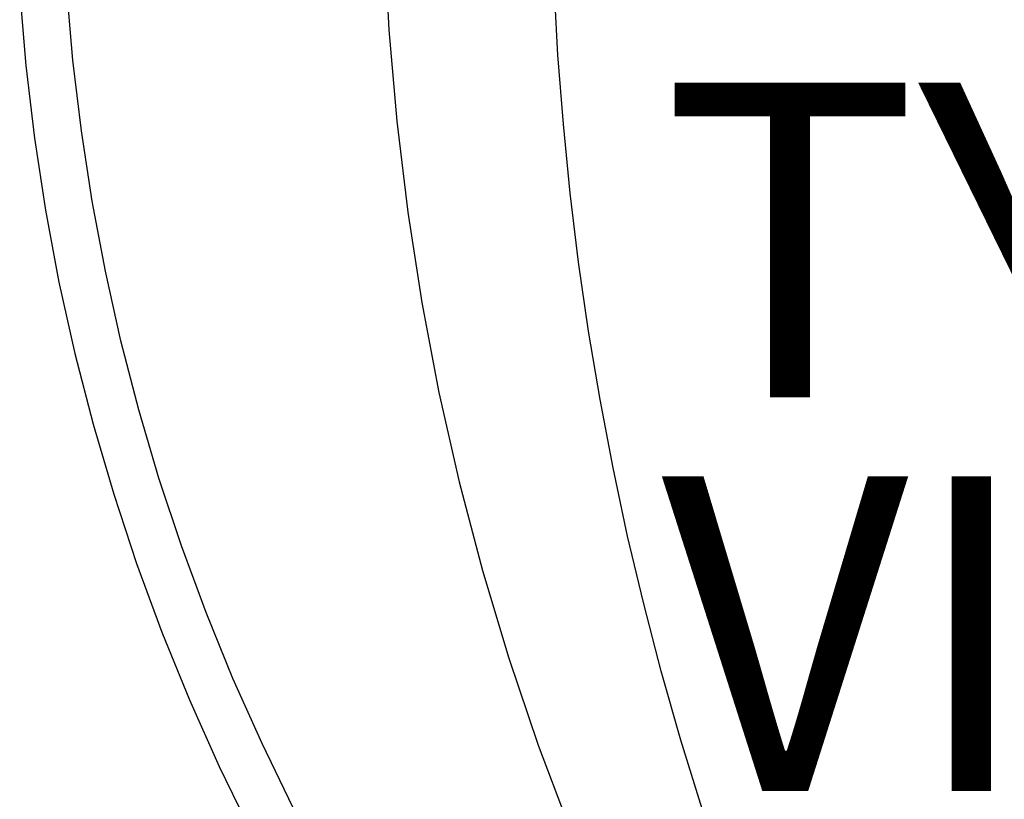
# Model space of a CAD drawing. Extents: x 356.6 to 376.3, y 274.7 to 295.3.
# Drawn here: x 356.6 to 362.8, y 278.9 to 283.9 of the extents above; entities that cross this region are included whole.
import ezdxf

# ---------------------------------------------------------------- set-up
doc = ezdxf.new("R2010")
doc.units = 0
doc.header["$MEASUREMENT"] = 0
for name, color, linetype in [('SEAT', 5, 'Continuous'), ('SEAT-TYPE', 7, 'Continuous'), ('SEAT-VIEW', 7, 'Continuous')]:
    doc.layers.add(name, color=color, linetype=linetype)

msp = doc.modelspace()

# ---------------------------------------------------------------- linework, layer by layer
at = {"layer": 'SEAT'}
for p, q in [((358.9034, 284.4179), (358.9331, 283.8364)), ((356.926, 283.6441), (356.8873, 284.0952)), ((360.0076, 283.6767), (359.9833, 284.1175)), ((356.5874, 284.0722), (356.6267, 283.6097)), ((358.9331, 283.8364), (358.9829, 283.2563)), ((360.0417, 283.2367), (360.0076, 283.6767)), ((356.6267, 283.6097), (356.6814, 283.1487)), ((356.9798, 283.1946), (356.926, 283.6441)), ((358.9829, 283.2563), (359.0526, 282.6783)), ((360.0855, 282.7974), (360.0417, 283.2367)), ((357.0486, 282.7471), (356.9798, 283.1946)), ((356.6814, 283.1487), (356.7516, 282.6898)), ((360.139, 282.3593), (360.0855, 282.7974)), ((357.1323, 282.3021), (357.0486, 282.7471)), ((356.7516, 282.6898), (356.8371, 282.2335)), ((359.0526, 282.6783), (359.1421, 282.103)), ((360.2021, 281.9224), (360.139, 282.3593)), ((357.2309, 281.8603), (357.1323, 282.3021)), ((356.8371, 282.2335), (356.9379, 281.7804)), ((359.1421, 282.103), (359.2513, 281.5312)), ((360.275, 281.4871), (360.2021, 281.9224)), ((357.3443, 281.4219), (357.2309, 281.8603)), ((356.9379, 281.7804), (357.0538, 281.3308)), ((359.2513, 281.5312), (359.3801, 280.9634)), ((360.3577, 281.0523), (360.275, 281.4871)), ((357.4722, 280.9876), (357.3443, 281.4219)), ((357.0538, 281.3308), (357.1847, 280.8855)), ((360.45, 280.6195), (360.3577, 281.0523)), ((357.6147, 280.5579), (357.4722, 280.9876)), ((359.3801, 280.9634), (359.5283, 280.4004)), ((357.1847, 280.8855), (357.3305, 280.4447)), ((360.5521, 280.1889), (360.45, 280.6195)), ((357.7714, 280.1331), (357.6147, 280.5579)), ((357.3305, 280.4447), (357.4909, 280.0091)), ((359.5283, 280.4004), (359.6959, 279.8428)), ((360.6637, 279.7606), (360.5521, 280.1889)), ((357.9423, 279.7139), (357.7714, 280.1331)), ((357.4909, 280.0091), (357.6659, 279.5791)), ((359.6959, 279.8428), (359.8825, 279.2913)), ((358.1271, 279.3006), (357.9423, 279.7139)), ((360.7887, 279.3223), (360.6637, 279.7606)), ((357.6659, 279.5791), (357.8552, 279.1552)), ((358.3257, 278.8937), (358.1271, 279.3006)), ((359.8825, 279.2913), (360.0879, 278.7465)), ((360.924, 278.887), (360.7887, 279.3223)), ((357.8552, 279.1552), (358.0586, 278.7379))]:
    msp.add_line(p, q, dxfattribs=at)

# ---------------------------------------------------------------- texts
at = {"layer": 'SEAT-TYPE', "flags": 2}
msp.add_attdef('TYPE', (360.6645, 281.5), 'SEAT', height=2, dxfattribs=at)
at = {"layer": 'SEAT-VIEW', "flags": 2}
msp.add_attdef('VIEW', (360.6645, 279), 'P', height=2, dxfattribs=at)

doc.saveas('drawing.dxf')
